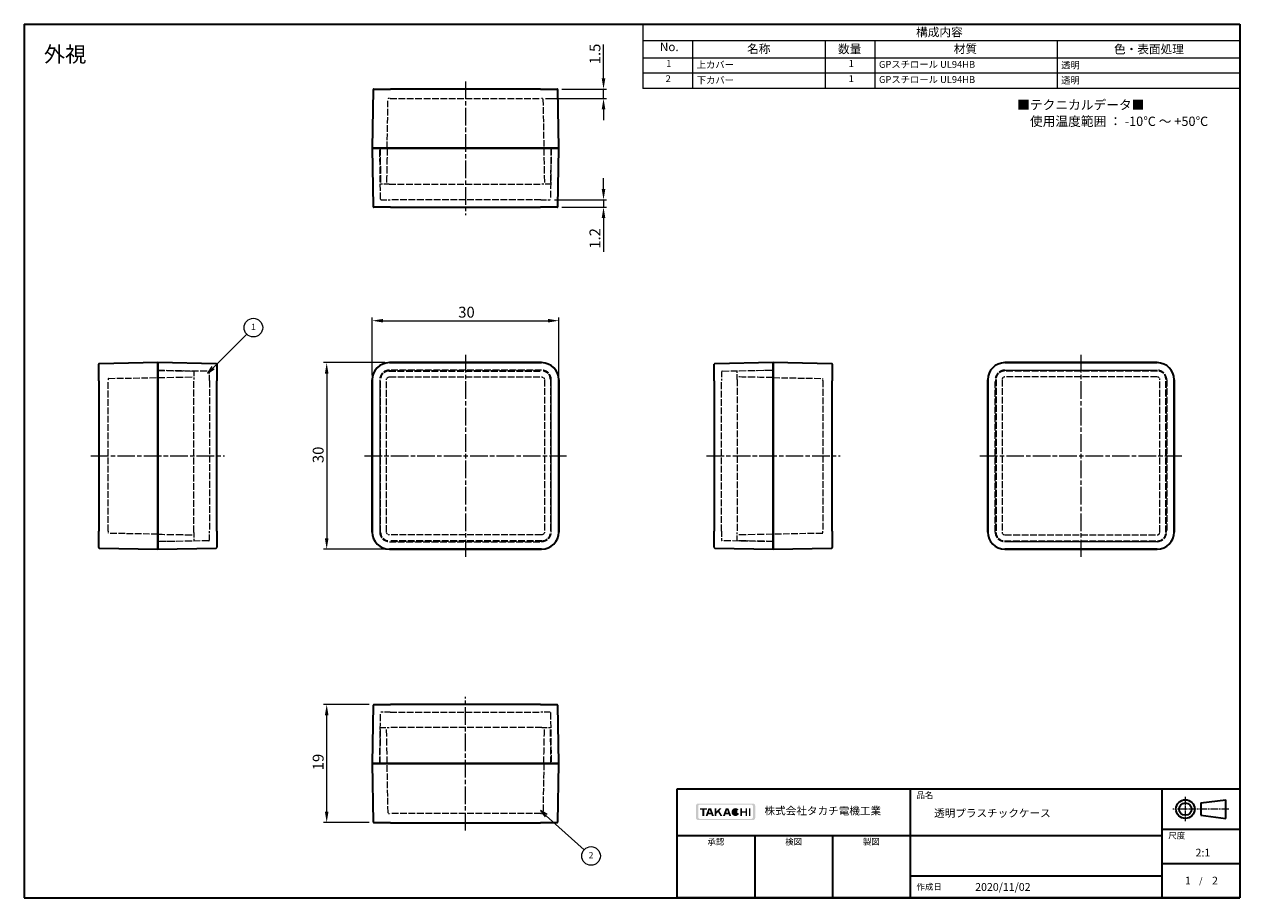
# Model space of a CAD drawing. Units: millimetres. Extents: x 7 to 408, y 4 to 144.
# Drawn here: x 7 to 203, y 4 to 144 of the extents above; entities that cross this region are included whole.
import ezdxf

# ---------------------------------------------------------------- set-up
doc = ezdxf.new("R2010")
doc.units = ezdxf.units.MM
doc.header["$LTSCALE"] = 0.5
doc.linetypes.add('CHAIN', pattern=[0.3543, 0.2362, -0.0295, 0.0591, -0.0295])
doc.linetypes.add('DASHED', pattern=[0.2067, 0.1654, -0.0413])
doc.layers.get('Defpoints').update_dxf_attribs({"lineweight": 25})
for name, color, linetype, lineweight in [('Border (ISO)', 7, 'Continuous', 35), ('Dimension (ISO)', 7, 'Continuous', 18), ('Hidden (ISO)', 7, 'DASHED', 18), ('Symbol (ISO)', 7, 'Continuous', 18), ('Title (ISO)', 7, 'Continuous', 35), ('Visible (ISO)', 7, 'Continuous', 35)]:
    doc.layers.add(name, color=color, linetype=linetype, lineweight=lineweight)
for name, color, linetype, lineweight, true_color in [('Centerline (ISO)', 7, 'Continuous', 18, 0x80ffff), ('Hatch (ISO)', 1, 'Continuous', 18, 0xff0000), ('Symbol (TK)', 100, 'Continuous', 18, 0x00ff3f)]:
    doc.layers.add(name, color=color, linetype=linetype, lineweight=lineweight, true_color=true_color)
doc.styles.add('Note Text (TK)', font='txt')
doc.styles.add('Note Text (TK2)', font='txt')
doc.dimstyles.new('Default - Method 1b (TK)', dxfattribs={"dimscale": 0.5, "dimtxt": 2.5, "dimasz": 2.5, "dimexe": 1, "dimexo": 1.5, "dimgap": 1, "dimtad": 1, "dimtoh": 1, "dimdec": 1, "dimrnd": 1e-08, "dimdsep": 46, "dimtxsty": 'Note Text (TK)', "dimcen": 0.09, "dimdle": 5, "dimclrd": 100, "dimclre": 100, "dimclrt": 7, "dimadec": 1, "dimazin": 1, "dimtfac": 1, "dimtdec": 1, "dimtmove": 0, "dimatfit": 3, "dimfxl": 0, "dimtolj": 1, "dimlwd": -1, "dimlwe": -1, "dimarcsym": 0})

# ---------------------------------------------------------------- blocks, each defined once
blk = doc.blocks.new('図面枠 tk図枠')
at = {"layer": 'Border (ISO)'}
for p, q in [((14.5, 289), (405.5, 289)), ((14.5, 289), (14.5, 8)), ((405.5, 289), (405.5, 8)), ((14.5, 8), (405.5, 8))]:
    blk.add_line(p, q, dxfattribs=at)
blk = doc.blocks.new('表題欄 tk表題欄')
at = {"layer": 'Hatch (ISO)'}
h = blk.add_hatch(color=256, dxfattribs=at)
edge = h.paths.add_edge_path(flags=0)
edge.add_arc((98.49, 235.66), 0.596, 270, 360)
edge.add_line((99.09, 235.66), (99.09, 239.07))
edge.add_arc((98.49, 239.07), 0.596, 0, 90)
edge.add_line((98.49, 239.67), (82.05, 239.67))
edge.add_arc((82.05, 239.07), 0.596, 90, 180)
edge.add_line((81.46, 239.07), (81.46, 235.66))
edge.add_arc((82.05, 235.66), 0.596, 180, 270)
edge.add_line((82.05, 235.06), (98.49, 235.06))
edge = h.paths.add_edge_path()
edge.add_line((80.76, 239.32), (80.76, 235.41))
edge.add_arc((81.46, 235.41), 0.702, 180, 270)
edge.add_line((81.46, 234.71), (99.09, 234.71))
edge.add_arc((99.09, 235.41), 0.702, 270, 360)
edge.add_line((99.79, 235.41), (99.79, 239.32))
edge.add_arc((99.09, 239.32), 0.702, 0, 90)
edge.add_line((99.09, 240.02), (81.46, 240.02))
edge.add_arc((81.46, 239.32), 0.702, 90, 180)
h = blk.add_hatch(color=256, dxfattribs=at)
edge = h.paths.add_edge_path()
edge.add_arc((93.44, 237.26), 1.27, 38.5505, 336.582)
edge.add_line((94.61, 236.76), (94.09, 236.98))
edge.add_ellipse((93.44, 237.26), major_axis=(0, -0.8), ratio=0.867347, start_angle=124.651, end_angle=429.4109, ccw=False)
edge.add_line((94.01, 237.72), (94.44, 238.06))
for points in [[(81.99, 238.51), (81.99, 238.02), (82.84, 238.02), (82.84, 236.02), (83.42, 236.02), (83.42, 238.02), (84.27, 238.02), (84.27, 238.51)], [(88.6, 236.02), (87.86, 237.25), (87.33, 236.69), (87.33, 236.02), (86.81, 236.02), (86.81, 238.51), (87.33, 238.51), (87.33, 237.46), (88.31, 238.51), (89.02, 238.51), (88.24, 237.66), (89.22, 236.02)], [(95.01, 238.51), (95.01, 236.02), (95.53, 236.02), (95.53, 237.02), (96.69, 237.02), (96.69, 236.02), (97.2, 236.02), (97.2, 238.51), (96.69, 238.51), (96.69, 237.51), (95.53, 237.51), (95.53, 238.51)], [(97.76, 238.51), (97.76, 236.02), (98.28, 236.02), (98.28, 238.51)]]:
    blk.add_hatch(color=256, dxfattribs=at).paths.add_polyline_path(points)
h = blk.add_hatch(color=256, dxfattribs=at)
h.paths.add_polyline_path([(85.51, 237.07), (84.87, 237.07), (85.19, 237.94)], flags=0)
h.paths.add_polyline_path([(85.7, 236.56), (84.68, 236.56), (84.48, 236.02), (83.87, 236.02), (84.78, 238.51), (85.6, 238.51), (86.51, 236.02), (85.89, 236.02)])
h = blk.add_hatch(color=256, dxfattribs=at)
h.paths.add_polyline_path([(90.44, 237.07), (91.08, 237.07), (90.76, 237.94)], flags=0)
h.paths.add_polyline_path([(90.06, 236.02), (90.25, 236.56), (91.27, 236.56), (91.47, 236.02), (92.08, 236.02), (91.17, 238.51), (90.35, 238.51), (89.44, 236.02)])
at = {"layer": 'Title (ISO)'}
for p, q in [((74.67, 244.72), (255.67, 244.72)), ((74.67, 209.72), (74.67, 244.72)), ((149.67, 244.72), (149.67, 209.72)), ((230.67, 244.72), (230.67, 209.72)), ((255.67, 244.72), (255.67, 209.72)), ((243.17, 240.22), (251.17, 241.22)), ((243.17, 240.22), (243.17, 236.22)), ((251.17, 235.22), (251.17, 241.22)), ((243.17, 236.22), (251.17, 235.22)), ((230.67, 231.72), (255.67, 231.72)), ((74.67, 229.72), (230.67, 229.72)), ((99.67, 229.72), (99.67, 209.72)), ((124.67, 229.72), (124.67, 209.72)), ((230.67, 220.72), (255.67, 220.72)), ((149.67, 216.72), (230.67, 216.72)), ((255.67, 209.72), (74.67, 209.72))]:
    blk.add_line(p, q, dxfattribs=at)
at = {"layer": 'Title (ISO)', "color": 4, "linetype": 'CHAIN', "lineweight": 18, "ltscale": 8.88956, "true_color": 0x00ffff}
blk.add_line((238.17, 242.22), (238.17, 234.22), dxfattribs=at)
at = {"layer": 'Title (ISO)', "color": 4, "linetype": 'CHAIN', "lineweight": 18, "ltscale": 20.001633, "true_color": 0x00ffff}
blk.add_line((252.17, 238.22), (234.17, 238.22), dxfattribs=at)
at = {"layer": 'Title (ISO)'}
for radius in [3, 2]:
    blk.add_circle((238.17, 238.22), radius, dxfattribs=at)
at = {"layer": 'Title (ISO)', "color": 1, "true_color": 0xff0000, "char_height": 2, "line_spacing_factor": 1.5, "style": 'Note Text (TK)'}
for s, insert, attachment_point in [('\\fＭＳ Ｐゴシック|b0|i0;\\H2.0000;品名', (151.67, 242.72), 4), ('\\fＭＳ Ｐゴシック|b0|i0;\\H2.0000;尺度', (232.67, 229.72), 4), ('\\fＭＳ Ｐゴシック|b0|i0;\\H2.0000;承認', (87.17, 227.72), 5), ('\\fＭＳ Ｐゴシック|b0|i0;\\H2.0000;検図', (112.17, 227.72), 5), ('\\fＭＳ Ｐゴシック|b0|i0;\\H2.0000;製図', (137.17, 227.72), 5), ('\\fＭＳ Ｐゴシック|b0|i0;\\H2.0000;作成日', (151.67, 213.22), 4)]:
    blk.add_mtext(s, dxfattribs=dict(at, insert=insert, attachment_point=attachment_point))
at = {"layer": 'Title (ISO)', "color": 7, "line_spacing_factor": 1.5, "style": 'Note Text (TK)'}
for s, insert, char_height, attachment_point in [('株式会社タカチ電機工業', (102.79, 237.36), 2.5, 4), ('\\fＭＳ Ｐゴシック|b0|i0;\\H2.0000;/', (243.17, 215.22), 2, 5)]:
    blk.add_mtext(s, dxfattribs=dict(at, insert=insert, char_height=char_height, attachment_point=attachment_point))
at = {"layer": 'Title (ISO)', "color": 7, "style": 'Note Text (TK)'}
for tag, p in [('<品名>_001', (157.35, 235.68)), ('<尺度>_001', (241.47, 222.97)), ('<ページ_No.>_001', (238.05, 213.97)), ('<総ページ数>_001', (246.76, 213.97)), ('作成日_001', (170.57, 211.92))]:
    blk.add_attdef(tag, p, '', height=2.5, dxfattribs=at)
blk = doc.blocks.new('*D5')
at = {"layer": 'Defpoints', "color": 0, "transparency": 16777216}
for p in [(93.22, 96.82), (63.22, 87.32), (93.22, 87.32)]:
    blk.add_point(p, dxfattribs=at)
at = {"layer": 'Dimension (ISO)', "color": 100, "transparency": 16777216}
for p, q in [((63.22, 88.07), (63.22, 97.32)), ((64.97, 96.82), (91.47, 96.82)), ((93.22, 88.07), (93.22, 97.32))]:
    blk.add_line(p, q, dxfattribs=at)
for points in [[(64.97, 97.11), (64.97, 96.53), (63.22, 96.82)], [(91.47, 97.11), (91.47, 96.53), (93.22, 96.82)]]:
    blk.add_solid(points, dxfattribs=at)
at = {"layer": 'Dimension (ISO)', "color": 7, "transparency": 16777216, "insert": (77.05, 98.19), "char_height": 1.75, "attachment_point": 4, "style": 'Note Text (TK)'}
blk.add_mtext('\\A1;30', dxfattribs=at)
blk = doc.blocks.new('*D6')
at = {"layer": 'Defpoints', "color": 0, "transparency": 16777216}
for p in [(65.97, 90.07), (55.89, 60.07), (65.97, 60.07)]:
    blk.add_point(p, dxfattribs=at)
at = {"layer": 'Dimension (ISO)', "color": 100, "transparency": 16777216}
for p, q in [((65.22, 90.07), (55.39, 90.07)), ((55.89, 88.32), (55.89, 61.82)), ((65.22, 60.07), (55.39, 60.07))]:
    blk.add_line(p, q, dxfattribs=at)
for points in [[(55.6, 88.32), (56.18, 88.32), (55.89, 90.07)], [(55.6, 61.82), (56.18, 61.82), (55.89, 60.07)]]:
    blk.add_solid(points, dxfattribs=at)
at = {"layer": 'Dimension (ISO)', "color": 7, "transparency": 16777216, "insert": (54.52, 73.91), "char_height": 1.75, "attachment_point": 4, "rotation": 90, "style": 'Note Text (TK)'}
blk.add_mtext('\\A1;30', dxfattribs=at)
blk = doc.blocks.new('*D7')
at = {"layer": 'Defpoints', "color": 0, "transparency": 16777216}
for p in [(55.89, 35.07), (63.48, 35.07), (63.48, 16.07)]:
    blk.add_point(p, dxfattribs=at)
at = {"layer": 'Dimension (ISO)', "color": 100, "transparency": 16777216}
for p, q in [((62.73, 35.07), (55.39, 35.07)), ((55.89, 17.82), (55.89, 33.32)), ((62.73, 16.07), (55.39, 16.07))]:
    blk.add_line(p, q, dxfattribs=at)
for points in [[(55.6, 33.32), (56.18, 33.32), (55.89, 35.07)], [(55.6, 17.82), (56.18, 17.82), (55.89, 16.07)]]:
    blk.add_solid(points, dxfattribs=at)
at = {"layer": 'Dimension (ISO)', "color": 7, "transparency": 16777216, "insert": (54.52, 24.5), "char_height": 1.75, "attachment_point": 4, "rotation": 90, "style": 'Note Text (TK)'}
blk.add_mtext('\\A1;19', dxfattribs=at)
blk = doc.blocks.new('*D8')
at = {"layer": 'Defpoints', "color": 0, "transparency": 16777216}
for p in [(91.78, 116.27), (100.42, 116.27), (92.95, 115.07)]:
    blk.add_point(p, dxfattribs=at)
at = {"layer": 'Dimension (ISO)', "color": 100, "transparency": 16777216}
for p, q in [((100.42, 118.02), (100.42, 119.77)), ((92.53, 116.27), (100.92, 116.27)), ((100.42, 116.27), (100.42, 115.07)), ((93.7, 115.07), (100.92, 115.07)), ((100.42, 113.32), (100.42, 107.9))]:
    blk.add_line(p, q, dxfattribs=at)
for points in [[(100.13, 118.02), (100.71, 118.02), (100.42, 116.27)], [(100.13, 113.32), (100.71, 113.32), (100.42, 115.07)]]:
    blk.add_solid(points, dxfattribs=at)
at = {"layer": 'Dimension (ISO)', "color": 7, "transparency": 16777216, "insert": (99.04, 108.4), "char_height": 1.75, "attachment_point": 4, "rotation": 90, "style": 'Note Text (TK)'}
blk.add_mtext('\\A1;1.2', dxfattribs=at)
blk = doc.blocks.new('*D9')
at = {"layer": 'Defpoints', "color": 0, "transparency": 16777216}
for p in [(92.95, 134.07), (90.33, 132.57), (100.42, 132.57)]:
    blk.add_point(p, dxfattribs=at)
at = {"layer": 'Dimension (ISO)', "color": 100, "transparency": 16777216}
for p, q in [((100.42, 135.82), (100.42, 141.23)), ((93.7, 134.07), (100.92, 134.07)), ((100.42, 132.57), (100.42, 134.07)), ((91.08, 132.57), (100.92, 132.57)), ((100.42, 130.82), (100.42, 129.07))]:
    blk.add_line(p, q, dxfattribs=at)
for points in [[(100.13, 135.82), (100.71, 135.82), (100.42, 134.07)], [(100.13, 130.82), (100.71, 130.82), (100.42, 132.57)]]:
    blk.add_solid(points, dxfattribs=at)
at = {"layer": 'Dimension (ISO)', "color": 7, "transparency": 16777216, "insert": (99.04, 138.07), "char_height": 1.75, "attachment_point": 4, "rotation": 90, "style": 'Note Text (TK)'}
blk.add_mtext('\\A1;1.5', dxfattribs=at)
blk = doc.blocks.new('構成内容')
at = {"layer": 'Symbol (ISO)'}
for p, q in [((405.5, 289), (230.91, 289)), ((230.91, 289), (230.91, 284.16)), ((405.5, 289), (405.5, 284.16)), ((405.5, 284.16), (230.91, 284.16)), ((230.91, 284.16), (230.91, 279.12)), ((245.46, 284.16), (245.46, 279.12)), ((284.26, 284.16), (284.26, 279.12)), ((298.81, 284.16), (298.81, 279.12)), ((352.15, 284.16), (352.15, 279.12)), ((405.5, 284.16), (405.5, 279.12)), ((405.5, 279.12), (230.91, 279.12)), ((230.91, 279.12), (230.91, 270.25)), ((245.46, 279.12), (245.46, 270.25)), ((284.26, 279.12), (284.26, 270.25)), ((298.81, 279.12), (298.81, 270.25)), ((352.15, 279.12), (352.15, 270.25)), ((405.5, 279.12), (405.5, 270.25)), ((405.5, 274.69), (230.91, 274.69)), ((405.5, 270.25), (230.91, 270.25))]:
    blk.add_line(p, q, dxfattribs=at)
at = {"layer": 'Symbol (ISO)', "color": 7, "attachment_point": 7}
for s, insert, char_height, style in [('構成内容', (310.86, 284.69), 2.5, 'Note Text (TK)'), ('No.', (235.94, 280.38), 2.5, 'Note Text (TK)'), ('名称', (261.42, 279.79), 2.5, 'Note Text (TK)'), ('数量', (288.03, 279.76), 2.5, 'Note Text (TK)'), ('材質', (321.88, 279.8), 2.5, 'Note Text (TK)'), ('色・表面処理', (368.73, 279.69), 2.5, 'Note Text (TK)'), ('1', (237.78, 275.91), 2, 'Note Text (TK2)'), ('上カバー', (246.68, 275.55), 2, 'Note Text (TK2)'), ('1', (291.13, 275.91), 2, 'Note Text (TK2)'), ('GPスチロール UL94HB', (300.01, 275.65), 2, 'Note Text (TK2)'), ('透明', (353.29, 275.43), 2, 'Note Text (TK2)'), ('2', (237.6, 271.47), 2, 'Note Text (TK2)'), ('下カバー', (246.7, 271.06), 2, 'Note Text (TK2)'), ('1', (291.13, 271.48), 2, 'Note Text (TK2)'), ('GPスチロール UL94HB', (300.01, 271.22), 2, 'Note Text (TK2)'), ('透明', (353.29, 271), 2, 'Note Text (TK2)')]:
    blk.add_mtext(s, dxfattribs=dict(at, insert=insert, char_height=char_height, style=style))
blk = doc.blocks.new('バルーン1')
at = {"layer": 'Symbol (TK)', "color": 100, "true_color": 0x00ff40}
for p, q in [((76.21, 178.52), (87.06, 189.3)), ((75.86, 178.87), (74.44, 176.76)), ((76.21, 178.52), (74.44, 176.76)), ((74.44, 176.76), (76.57, 178.16))]:
    blk.add_line(p, q, dxfattribs=at)
at = {"layer": 'Symbol (TK)'}
blk.add_circle((89.18, 191.41), 3, dxfattribs=at)
at = {"layer": 'Symbol (TK)', "color": 7, "insert": (89.18, 191.39), "char_height": 2, "attachment_point": 5, "style": 'Note Text (TK2)'}
blk.add_mtext('1', dxfattribs=at)
blk = doc.blocks.new('バルーン2')
at = {"layer": 'Symbol (TK)', "color": 100, "true_color": 0x00ff40}
for p, q in [((182.39, 38.61), (180.53, 40.28)), ((182.72, 38.98), (180.53, 40.28)), ((180.53, 40.28), (182.06, 38.24)), ((182.39, 38.61), (194.6, 27.68))]:
    blk.add_line(p, q, dxfattribs=at)
at = {"layer": 'Symbol (TK)'}
blk.add_circle((196.83, 25.68), 3, dxfattribs=at)
at = {"layer": 'Symbol (TK)', "color": 7, "insert": (196.83, 25.66), "char_height": 2, "attachment_point": 5, "style": 'Note Text (TK2)'}
blk.add_mtext('2', dxfattribs=at)

msp = doc.modelspace()

# ---------------------------------------------------------------- linework, layer by layer
at = {"layer": 'Centerline (ISO)', "linetype": 'CHAIN', "ltscale": 23.990969}
for p, q in [((78.218, 135.319), (78.218, 113.819)), ((78.218, 91.319), (78.218, 58.819)), ((177.218, 91.319), (177.218, 58.819)), ((17.968, 75.069), (39.468, 75.069)), ((61.968, 75.069), (94.468, 75.069)), ((116.968, 75.069), (138.468, 75.069)), ((160.968, 75.069), (193.468, 75.069)), ((78.218, 14.819), (78.218, 36.319))]:
    msp.add_line(p, q, dxfattribs=at)
at = {"layer": 'Hidden (ISO)', "ltscale": 12.746577}
for p, q in [((65.618, 124.569), (65.756, 132.471)), ((90.68, 132.471), (90.818, 124.569)), ((20.816, 87.531), (28.718, 87.669)), ((127.718, 87.669), (135.62, 87.531)), ((28.718, 62.469), (20.816, 62.607)), ((135.62, 62.607), (127.718, 62.469)), ((65.756, 17.667), (65.618, 25.569)), ((90.818, 25.569), (90.68, 17.667))]:
    msp.add_line(p, q, dxfattribs=at)
at = {"layer": 'Hidden (ISO)', "ltscale": 1.495638}
for p, q in [((66.106, 132.569), (65.856, 132.569)), ((90.58, 132.569), (90.33, 132.569)), ((20.718, 87.431), (20.718, 87.181)), ((135.718, 87.181), (135.718, 87.431)), ((20.718, 62.957), (20.718, 62.707)), ((135.718, 62.707), (135.718, 62.957)), ((65.856, 17.569), (66.106, 17.569)), ((90.33, 17.569), (90.58, 17.569))]:
    msp.add_line(p, q, dxfattribs=at)
at = {"layer": 'Hidden (ISO)', "ltscale": 13.021693}
for p, q in [((66.106, 132.569), (90.33, 132.569)), ((20.718, 62.957), (20.718, 87.181)), ((135.718, 87.181), (135.718, 62.957)), ((90.33, 17.569), (66.106, 17.569))]:
    msp.add_line(p, q, dxfattribs=at)
at = {"layer": 'Hidden (ISO)', "ltscale": 13.230517}
for p, q in [((64.561, 116.367), (64.418, 124.569)), ((92.018, 124.569), (91.875, 116.367)), ((28.718, 88.869), (36.92, 88.726)), ((119.516, 88.726), (127.718, 88.869)), ((36.92, 61.412), (28.718, 61.269)), ((127.718, 61.269), (119.516, 61.412)), ((64.418, 25.569), (64.561, 33.771)), ((91.875, 33.771), (92.018, 25.569))]:
    msp.add_line(p, q, dxfattribs=at)
at = {"layer": 'Hidden (ISO)', "ltscale": 14.032132}
for p, q in [((64.468, 124.569), (64.569, 118.769)), ((90.818, 124.569), (90.919, 118.769)), ((91.968, 124.569), (91.867, 118.769)), ((28.718, 88.819), (34.518, 88.718)), ((127.718, 88.819), (121.918, 88.718)), ((28.718, 87.669), (34.518, 87.77)), ((28.718, 61.319), (34.518, 61.42)), ((127.718, 62.469), (121.918, 62.368)), ((127.718, 61.319), (121.918, 61.42)), ((64.468, 25.569), (64.569, 31.369)), ((65.618, 25.569), (65.517, 31.369)), ((91.968, 25.569), (91.867, 31.369))]:
    msp.add_line(p, q, dxfattribs=at)
at = {"layer": 'Hidden (ISO)', "ltscale": 10.249774}
for p, q in [((65.918, 118.769), (64.569, 118.769)), ((91.867, 118.769), (90.518, 118.769)), ((34.518, 88.718), (34.518, 87.369)), ((121.918, 87.369), (121.918, 88.718)), ((34.518, 62.769), (34.518, 61.42)), ((121.918, 61.42), (121.918, 62.769)), ((64.569, 31.369), (65.918, 31.369)), ((90.518, 31.369), (91.867, 31.369))]:
    msp.add_line(p, q, dxfattribs=at)
at = {"layer": 'Hidden (ISO)', "ltscale": 13.223674}
for p, q in [((65.918, 118.769), (90.518, 118.769)), ((65.918, 88.819), (90.518, 88.819)), ((65.918, 88.718), (90.518, 88.718)), ((189.518, 88.819), (164.918, 88.819)), ((189.518, 88.718), (164.918, 88.718)), ((34.518, 62.769), (34.518, 87.369)), ((64.468, 62.769), (64.468, 87.369)), ((64.569, 62.769), (64.569, 87.369)), ((91.867, 87.369), (91.867, 62.769)), ((91.968, 87.369), (91.968, 62.769)), ((121.918, 87.369), (121.918, 62.769)), ((163.468, 87.369), (163.468, 62.769)), ((163.569, 87.369), (163.569, 62.769)), ((190.867, 62.769), (190.867, 87.369)), ((190.968, 62.769), (190.968, 87.369)), ((90.518, 61.42), (65.918, 61.42)), ((90.518, 61.319), (65.918, 61.319)), ((164.918, 61.42), (189.518, 61.42)), ((164.918, 61.319), (189.518, 61.319)), ((90.518, 31.369), (65.918, 31.369))]:
    msp.add_line(p, q, dxfattribs=at)
at = {"layer": 'Hidden (ISO)', "ltscale": 11.017606}
for p, q in [((64.661, 116.269), (66.111, 116.269)), ((90.325, 116.269), (91.775, 116.269)), ((37.018, 87.176), (37.018, 88.626)), ((119.418, 88.626), (119.418, 87.176)), ((37.018, 61.512), (37.018, 62.962)), ((119.418, 62.962), (119.418, 61.512)), ((66.111, 33.869), (64.661, 33.869)), ((91.775, 33.869), (90.325, 33.869))]:
    msp.add_line(p, q, dxfattribs=at)
at = {"layer": 'Hidden (ISO)', "ltscale": 13.01626}
for p, q in [((90.325, 116.269), (66.111, 116.269)), ((37.018, 87.176), (37.018, 62.962)), ((119.418, 62.962), (119.418, 87.176)), ((66.111, 33.869), (90.325, 33.869))]:
    msp.add_line(p, q, dxfattribs=at)
at = {"layer": 'Hidden (ISO)', "ltscale": 13.170173}
for p, q in [((90.468, 88.869), (65.968, 88.869)), ((164.968, 88.869), (189.468, 88.869)), ((64.418, 87.319), (64.418, 62.819)), ((92.018, 62.819), (92.018, 87.319)), ((163.418, 62.819), (163.418, 87.319)), ((191.018, 87.319), (191.018, 62.819)), ((65.968, 61.269), (90.468, 61.269)), ((189.468, 61.269), (164.968, 61.269))]:
    msp.add_line(p, q, dxfattribs=at)
at = {"layer": 'Hidden (ISO)', "ltscale": 13.169976}
for p, q in [((65.517, 62.819), (65.517, 87.319)), ((65.968, 87.77), (90.468, 87.77)), ((90.919, 87.319), (90.919, 62.819)), ((164.517, 87.319), (164.517, 62.819)), ((189.468, 87.77), (164.968, 87.77)), ((189.919, 62.819), (189.919, 87.319)), ((90.468, 62.368), (65.968, 62.368)), ((164.968, 62.368), (189.468, 62.368))]:
    msp.add_line(p, q, dxfattribs=at)
at = {"layer": 'Hidden (ISO)', "ltscale": 0.591629}
for centre, start, end in [((65.856, 132.469), 90, 179), ((90.58, 132.469), 1, 90), ((64.661, 116.369), 181, 270), ((91.775, 116.369), 270, 359), ((36.918, 88.626), 0, 89), ((119.518, 88.626), 91, 180), ((20.818, 87.431), 91, 180), ((135.618, 87.431), 0, 89), ((20.818, 62.707), 180, 269), ((135.618, 62.707), 271, 0), ((36.918, 61.512), 271, 0), ((119.518, 61.512), 180, 269), ((64.661, 33.769), 90, 179), ((91.775, 33.769), 1, 90), ((65.856, 17.669), 181, 270), ((90.58, 17.669), 270, 359)]:
    msp.add_arc(centre, 0.1, start, end, dxfattribs=at)
at = {"layer": 'Hidden (ISO)', "ltscale": 11.019133}
for centre, start, end in [((65.918, 87.369), 90, 180), ((90.518, 87.369), 0, 90), ((164.918, 87.369), 90, 180), ((189.518, 87.369), 0, 90), ((65.918, 62.769), 180, 270), ((90.518, 62.769), 270, 0), ((164.918, 62.769), 180, 270), ((189.518, 62.769), 270, 0)]:
    msp.add_arc(centre, 1.45, start, end, dxfattribs=at)
at = {"layer": 'Hidden (ISO)', "ltscale": 10.249774}
for centre, start, end in [((65.918, 87.369), 90, 180), ((90.518, 87.369), 0, 90), ((164.918, 87.369), 90, 180), ((189.518, 87.369), 0, 90), ((65.918, 62.769), 180, 270), ((90.518, 62.769), 270, 0), ((164.918, 62.769), 180, 270), ((189.518, 62.769), 270, 0)]:
    msp.add_arc(centre, 1.349, start, end, dxfattribs=at)
at = {"layer": 'Hidden (ISO)', "ltscale": 11.77744}
for centre, major_axis in [((65.968, 87.319), (-1.096, 1.096)), ((90.468, 87.319), (1.096, 1.096)), ((164.968, 87.319), (-1.096, 1.096)), ((189.468, 87.319), (1.096, 1.096)), ((65.968, 62.819), (-1.096, -1.096)), ((90.468, 62.819), (1.096, -1.096)), ((164.968, 62.819), (-1.096, -1.096)), ((189.468, 62.819), (1.096, -1.096))]:
    msp.add_ellipse(centre, major_axis=major_axis, ratio=0.9996955, start_param=5.4979394, end_param=7.0684312, dxfattribs=at)
at = {"layer": 'Hidden (ISO)', "ltscale": 14.032132}
for points in [[(65.618, 124.569), (65.584, 122.636), (65.551, 120.702), (65.517, 118.769)], [(127.718, 87.669), (125.785, 87.703), (123.852, 87.737), (121.918, 87.77)], [(28.718, 62.469), (30.652, 62.435), (32.585, 62.402), (34.518, 62.368)], [(90.818, 25.569), (90.852, 27.502), (90.886, 29.436), (90.919, 31.369)]]:
    msp.add_open_spline(points, degree=3, dxfattribs=at)
at = {"layer": 'Hidden (ISO)', "ltscale": 2.698367}
for points in [[(65.517, 87.319), (65.517, 87.437), (65.615, 87.673), (65.85, 87.77), (65.968, 87.77)], [(90.468, 87.77), (90.586, 87.77), (90.822, 87.673), (90.919, 87.437), (90.919, 87.319)], [(164.968, 87.77), (164.85, 87.77), (164.615, 87.673), (164.517, 87.437), (164.517, 87.319)], [(189.919, 87.319), (189.919, 87.437), (189.822, 87.673), (189.586, 87.77), (189.468, 87.77)], [(65.968, 62.368), (65.85, 62.368), (65.615, 62.465), (65.517, 62.701), (65.517, 62.819)], [(90.919, 62.819), (90.919, 62.701), (90.822, 62.465), (90.586, 62.368), (90.468, 62.368)], [(164.517, 62.819), (164.517, 62.701), (164.615, 62.465), (164.85, 62.368), (164.968, 62.368)], [(189.468, 62.368), (189.586, 62.368), (189.822, 62.465), (189.919, 62.701), (189.919, 62.819)]]:
    msp.add_open_spline(points, degree=3, dxfattribs=at)
at = {"layer": 'Visible (ISO)'}
for p, q in [((63.382, 133.971), (63.218, 124.569)), ((63.482, 134.069), (66.132, 134.069)), ((90.305, 134.069), (66.132, 134.069)), ((90.305, 134.069), (92.954, 134.069)), ((93.218, 124.569), (93.054, 133.971)), ((63.218, 124.569), (63.382, 115.167)), ((63.218, 124.569), (65.968, 124.569)), ((65.968, 124.569), (63.218, 124.569)), ((65.968, 124.569), (90.469, 124.569)), ((90.469, 124.569), (65.968, 124.569)), ((90.469, 124.569), (93.218, 124.569)), ((93.218, 124.569), (90.469, 124.569)), ((93.054, 115.167), (93.218, 124.569)), ((66.132, 115.069), (63.482, 115.069)), ((66.132, 115.069), (90.305, 115.069)), ((92.954, 115.069), (90.305, 115.069)), ((28.718, 90.069), (19.316, 89.905)), ((38.12, 89.905), (28.718, 90.069)), ((28.718, 87.319), (28.718, 90.069)), ((28.718, 90.069), (28.718, 87.319)), ((65.968, 90.069), (90.469, 90.069)), ((90.469, 90.069), (65.968, 90.069)), ((127.718, 90.069), (118.316, 89.905)), ((127.718, 90.069), (127.718, 87.319)), ((137.12, 89.905), (127.718, 90.069)), ((127.718, 87.319), (127.718, 90.069)), ((189.469, 90.069), (164.968, 90.069)), ((164.968, 90.069), (189.469, 90.069)), ((19.218, 87.155), (19.218, 89.805)), ((38.218, 89.805), (38.218, 87.155)), ((118.218, 87.155), (118.218, 89.805)), ((137.218, 89.805), (137.218, 87.155)), ((19.218, 87.155), (19.218, 62.983)), ((28.718, 62.819), (28.718, 87.319)), ((28.718, 87.319), (28.718, 62.819)), ((38.218, 62.983), (38.218, 87.155)), ((63.218, 62.819), (63.218, 87.319)), ((63.218, 87.319), (63.218, 62.819)), ((93.218, 87.319), (93.218, 62.819)), ((93.218, 62.819), (93.218, 87.319)), ((118.218, 87.155), (118.218, 62.983)), ((127.718, 87.319), (127.718, 62.819)), ((127.718, 62.819), (127.718, 87.319)), ((137.218, 62.983), (137.218, 87.155)), ((162.218, 87.319), (162.218, 62.819)), ((162.218, 62.819), (162.218, 87.319)), ((192.218, 62.819), (192.218, 87.319)), ((192.218, 87.319), (192.218, 62.819)), ((19.218, 60.333), (19.218, 62.983)), ((28.718, 60.069), (28.718, 62.819)), ((28.718, 62.819), (28.718, 60.069)), ((38.218, 62.983), (38.218, 60.333)), ((118.218, 60.333), (118.218, 62.983)), ((127.718, 62.819), (127.718, 60.069)), ((127.718, 60.069), (127.718, 62.819)), ((137.218, 62.983), (137.218, 60.333)), ((19.316, 60.233), (28.718, 60.069)), ((28.718, 60.069), (38.12, 60.233)), ((90.469, 60.069), (65.968, 60.069)), ((65.968, 60.069), (90.469, 60.069)), ((118.316, 60.233), (127.718, 60.069)), ((127.718, 60.069), (137.12, 60.233)), ((164.968, 60.069), (189.469, 60.069)), ((189.469, 60.069), (164.968, 60.069)), ((63.382, 34.971), (63.218, 25.569)), ((63.482, 35.069), (66.132, 35.069)), ((90.305, 35.069), (66.132, 35.069)), ((90.305, 35.069), (92.954, 35.069)), ((93.218, 25.569), (93.054, 34.971)), ((65.968, 25.569), (63.218, 25.569)), ((63.218, 25.569), (65.968, 25.569)), ((63.218, 25.569), (63.382, 16.167)), ((90.469, 25.569), (65.968, 25.569)), ((65.968, 25.569), (90.469, 25.569)), ((93.218, 25.569), (90.469, 25.569)), ((90.469, 25.569), (93.218, 25.569)), ((93.054, 16.167), (93.218, 25.569)), ((66.132, 16.069), (63.482, 16.069)), ((66.132, 16.069), (90.305, 16.069)), ((92.954, 16.069), (90.305, 16.069))]:
    msp.add_line(p, q, dxfattribs=at)
for centre, start, end in [((63.482, 133.969), 90, 179), ((92.954, 133.969), 1, 90), ((63.482, 115.169), 181, 270), ((92.954, 115.169), 270, 359), ((19.318, 89.805), 91, 180), ((38.118, 89.805), 0, 89), ((118.318, 89.805), 91, 180), ((137.118, 89.805), 0, 89), ((19.318, 60.333), 180, 269), ((38.118, 60.333), 271, 0), ((118.318, 60.333), 180, 269), ((137.118, 60.333), 271, 0), ((63.482, 34.969), 90, 179), ((92.954, 34.969), 1, 90), ((63.482, 16.169), 181, 270), ((92.954, 16.169), 270, 359)]:
    msp.add_arc(centre, 0.1, start, end, dxfattribs=at)
for centre, major_axis in [((65.969, 87.319), (-1.945, 1.945)), ((65.969, 87.319), (-1.945, 1.945)), ((90.468, 87.319), (1.945, 1.945)), ((90.468, 87.319), (1.945, 1.945)), ((164.969, 87.319), (-1.945, 1.945)), ((164.969, 87.319), (-1.945, 1.945)), ((189.468, 87.319), (1.945, 1.945)), ((189.468, 87.319), (1.945, 1.945)), ((65.969, 62.819), (-1.945, -1.945)), ((65.969, 62.819), (-1.945, -1.945)), ((90.468, 62.819), (1.945, -1.945)), ((90.468, 62.819), (1.945, -1.945)), ((164.969, 62.819), (-1.945, -1.945)), ((164.969, 62.819), (-1.945, -1.945)), ((189.468, 62.819), (1.945, -1.945)), ((189.468, 62.819), (1.945, -1.945))]:
    msp.add_ellipse(centre, major_axis=major_axis, ratio=0.9996955, start_param=5.4979394, end_param=7.0684312, dxfattribs=at)

# ---------------------------------------------------------------- block references
at = {"xscale": 0.5, "yscale": 0.5, "zscale": 0.5}
msp.add_blockref('図面枠 tk図枠', (0, 0), dxfattribs=at)
msp.add_blockref('表題欄 tk表題欄', (74.917, -100.858), dxfattribs=at).add_auto_attribs({'<品名>_001': '透明プラスチックケース', '<尺度>_001': '2:1', '作成日_001': '2020/11/02', '<ページ_No.>_001': '1', '<総ページ数>_001': '2'})
at = {"layer": 'Symbol (ISO)', "xscale": 0.55, "yscale": 0.55, "zscale": 0.55}
msp.add_blockref('構成内容', (-20.275, -14.45), dxfattribs=at)
at = {"layer": 'Symbol (TK)', "xscale": 0.5, "yscale": 0.5, "zscale": 0.5}
for name, p in [('バルーン1', (-0.491, 0)), ('バルーン2', (0, -2.128))]:
    msp.add_blockref(name, p, dxfattribs=at)

# ---------------------------------------------------------------- texts
at = {"layer": 'Symbol (ISO)', "color": 7, "attachment_point": 4, "style": 'Note Text (TK)'}
for s, insert, char_height, width, line_spacing_factor in [('{\\fＭＳ Ｐゴシック|b0|i0;\\H2.5000;外視}', (10.404, 139.689), 2.5, 7.48538, 1.5), ('{\\fＭＳ Ｐゴシック|b0|i0;\\H1.5000;■テクニカルデータ■\\P\u3000使用温度範囲 ： -10℃ ～ +50℃}', (166.96, 130.222), 1.5, 32.29825, 1.058182)]:
    msp.add_mtext(s, dxfattribs=dict(at, insert=insert, char_height=char_height, width=width, line_spacing_factor=line_spacing_factor))

# ---------------------------------------------------------------- dimensions: what is measured, and where the dimension line sits
at = {"layer": 'Dimension (ISO)', "color": 100, "true_color": 0x00ff3f}
for base, p1, p2, angle, override, picture, middle in [((100.418, 132.569), (92.954, 134.069), (90.33, 132.569), 90, {"dimtxt": 3.5, "dimasz": 3.5, "dimtoh": 0, "dimdec": 2, "dimtp": 0, "dimtm": 0, "dimtdec": 2, "dimtofl": 1, "dimatfit": 1}, '*D9', (100.418, 139.401)), ((100.418, 116.269), (92.954, 115.069), (91.775, 116.269), 90, {"dimtxt": 3.5, "dimasz": 3.5, "dimtoh": 0, "dimdec": 2, "dimtp": 0, "dimtm": 0, "dimtdec": 2, "dimtofl": 1, "dimatfit": 1}, '*D8', (100.418, 109.737)), ((55.891, 60.069), (65.968, 90.069), (65.968, 60.069), 270, {"dimtxt": 3.5, "dimasz": 3.5, "dimtoh": 0, "dimdec": 2, "dimtp": 0, "dimtm": 0, "dimtdec": 2, "dimtofl": 0, "dimatfit": 1}, '*D6', (55.891, 75.069)), ((55.891, 35.069), (63.482, 16.069), (63.482, 35.069), 90, {"dimtxt": 3.5, "dimasz": 3.5, "dimtoh": 0, "dimdec": 2, "dimtp": 0, "dimtm": 0, "dimtdec": 2, "dimtofl": 0, "dimatfit": 1}, '*D7', (55.891, 25.569))]:
    dim = msp.add_linear_dim(base=base, p1=p1, p2=p2, angle=angle, dimstyle='Default - Method 1b (TK)', override=override, dxfattribs=at)
    dim.commit()
    dim.dimension.update_dxf_attribs({"geometry": picture, "text_midpoint": middle, "dimtype": 160})
dim = msp.add_linear_dim(base=(93.218, 96.819), p1=(63.218, 87.319), p2=(93.218, 87.319), dimstyle='Default - Method 1b (TK)', override={"dimtxt": 3.5, "dimasz": 3.5, "dimtoh": 0, "dimdec": 2, "dimtp": 0, "dimtm": 0, "dimtdec": 2, "dimtofl": 0, "dimatfit": 1}, dxfattribs=at)
dim.commit()
dim.dimension.update_dxf_attribs({"geometry": '*D5', "text_midpoint": (78.218, 96.819), "dimtype": 160})

doc.saveas('drawing.dxf')
